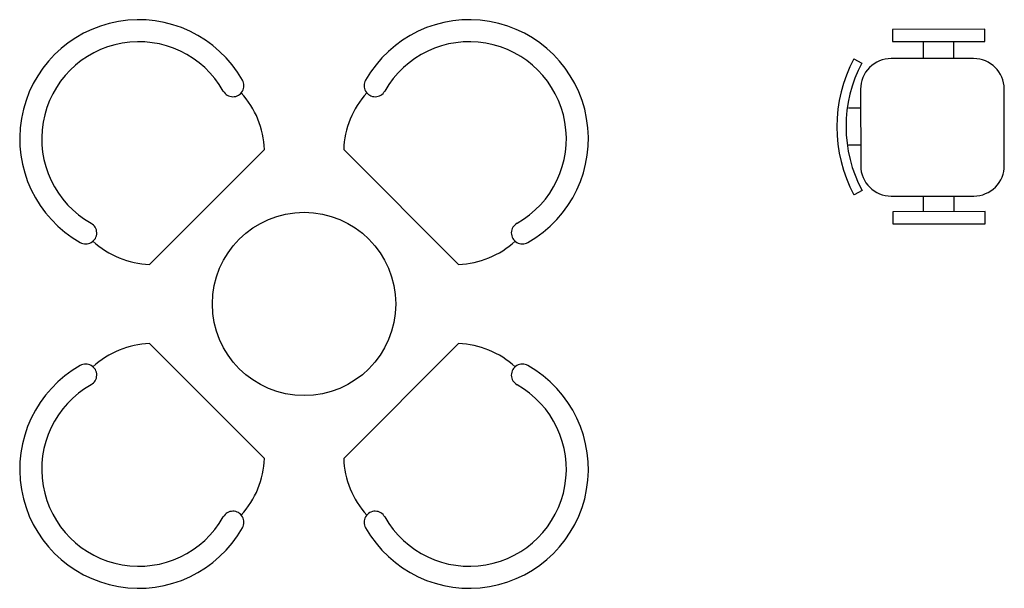
# Model space of a CAD drawing. Units: millimetres. Extents: x -8967.2 to -8952.2, y 21948.5 to 21963.2.
# Drawn here: x -8966.8 to -8963.6, y 21948.5 to 21950.4 of the extents above; entities that cross this region are included whole.
import ezdxf

# ---------------------------------------------------------------- set-up
doc = ezdxf.new("R2010")
doc.units = ezdxf.units.MM
doc.header["$LTSCALE"] = 0.5
doc.layers.add('aStavba-az_objekt', color=7, linetype='Continuous')

msp = doc.modelspace()

# ---------------------------------------------------------------- linework, layer by layer
at = {"layer": 'aStavba-az_objekt'}
for p, q in [((-8963.6688, 21950.3369), (-8963.9707, 21950.3364)), ((-8963.9707, 21950.3364), (-8963.9707, 21950.2966)), ((-8963.6687, 21950.2971), (-8963.6688, 21950.3369)), ((-8963.9707, 21950.2966), (-8963.6687, 21950.2971)), ((-8963.871, 21950.2933), (-8963.8709, 21950.2411)), ((-8963.771, 21950.2934), (-8963.7709, 21950.2412)), ((-8964.0977, 21950.2407), (-8964.0977, 21950.2407)), ((-8964.0977, 21950.2407), (-8964.0712, 21950.2266)), ((-8963.7056, 21950.2413), (-8963.9756, 21950.2409)), ((-8966.1608, 21950.1348), (-8966.1608, 21950.1348)), ((-8965.6324, 21950.1348), (-8965.6324, 21950.1348)), ((-8964.0755, 21950.1407), (-8964.075, 21949.8907)), ((-8963.605, 21949.8915), (-8963.6055, 21950.1415)), ((-8964.0754, 21950.0793), (-8964.1154, 21950.0792)), ((-8964.0752, 21949.958), (-8964.1152, 21949.9579)), ((-8966.4021, 21949.5675), (-8966.0263, 21949.9434)), ((-8965.7669, 21949.9434), (-8965.3911, 21949.5675)), ((-8964.0705, 21949.8094), (-8964.0969, 21949.7952)), ((-8963.9749, 21949.7909), (-8963.7049, 21949.7913)), ((-8963.8702, 21949.7911), (-8963.8701, 21949.7403)), ((-8963.7702, 21949.7912), (-8963.7701, 21949.7405)), ((-8963.6678, 21949.7402), (-8963.9697, 21949.7397)), ((-8963.9697, 21949.7397), (-8963.9697, 21949.7)), ((-8963.6678, 21949.7005), (-8963.6678, 21949.7402)), ((-8966.5935, 21949.702), (-8966.5935, 21949.702)), ((-8965.1997, 21949.702), (-8965.1997, 21949.702)), ((-8963.9697, 21949.7), (-8963.6678, 21949.7005)), ((-8966.0263, 21948.9324), (-8966.4021, 21949.3082)), ((-8965.3911, 21949.3082), (-8965.7669, 21948.9324)), ((-8966.5935, 21949.1737), (-8966.5935, 21949.1737)), ((-8965.1997, 21949.1737), (-8965.1997, 21949.1737)), ((-8966.1608, 21948.7409), (-8966.1608, 21948.7409)), ((-8965.6324, 21948.7409), (-8965.6324, 21948.7409))]:
    msp.add_line(p, q, dxfattribs=at)
msp.add_circle((-8965.8966, 21949.4379), 0.3, dxfattribs=at)
for centre, radius, start, end in [((-8966.4374, 21949.9786), 0.3897, 29.4497, 240.5503), ((-8965.3558, 21949.9786), 0.3897, 299.4497, 150.5503), ((-8966.4374, 21949.9786), 0.3176, 29.4497, 240.5503), ((-8965.3558, 21949.9786), 0.3176, 299.4497, 150.5503), ((-8963.6797, 21950.0186), 0.4733, 152.024, 208.1668), ((-8963.6797, 21950.0186), 0.4433, 152.024, 208.1668), ((-8963.9755, 21950.1409), 0.1, 90.0954, 180.0954), ((-8963.7055, 21950.1413), 0.1, 0.0954, 90.0954), ((-8966.1292, 21950.1523), 0.0361, 208.9603, 29.939), ((-8965.664, 21950.1523), 0.0361, 150.061, 331.0397), ((-8966.3148, 21949.9337), 0.2886, 1.9269, 42.5056), ((-8965.4785, 21949.9337), 0.2886, 137.4944, 178.0731), ((-8963.975, 21949.8909), 0.1, 180.0954, 270.0954), ((-8963.705, 21949.8913), 0.1, 270.0954, 0.0954), ((-8966.611, 21949.6705), 0.0361, 240.061, 61.0397), ((-8965.1822, 21949.6705), 0.0361, 118.9603, 299.939), ((-8966.3924, 21949.856), 0.2886, 227.4944, 268.0731), ((-8965.4008, 21949.856), 0.2886, 271.9269, 312.5056), ((-8966.3924, 21949.0197), 0.2886, 91.9269, 132.5056), ((-8965.4008, 21949.0197), 0.2886, 47.4944, 88.0731), ((-8966.4374, 21948.8971), 0.3897, 119.4497, 330.5503), ((-8966.611, 21949.2052), 0.0361, 298.9603, 119.939), ((-8965.3558, 21948.8971), 0.3897, 209.4497, 60.5503), ((-8965.1822, 21949.2052), 0.0361, 60.061, 241.0397), ((-8966.4374, 21948.8971), 0.3176, 119.4497, 330.5503), ((-8965.3558, 21948.8971), 0.3176, 209.4497, 60.5503), ((-8966.3148, 21948.9421), 0.2886, 317.4944, 358.0731), ((-8965.4785, 21948.9421), 0.2886, 181.9269, 222.5056), ((-8966.1292, 21948.7235), 0.0361, 330.061, 151.0397), ((-8965.664, 21948.7235), 0.0361, 28.9603, 209.939)]:
    msp.add_arc(centre, radius, start, end, dxfattribs=at)

doc.saveas('drawing.dxf')
